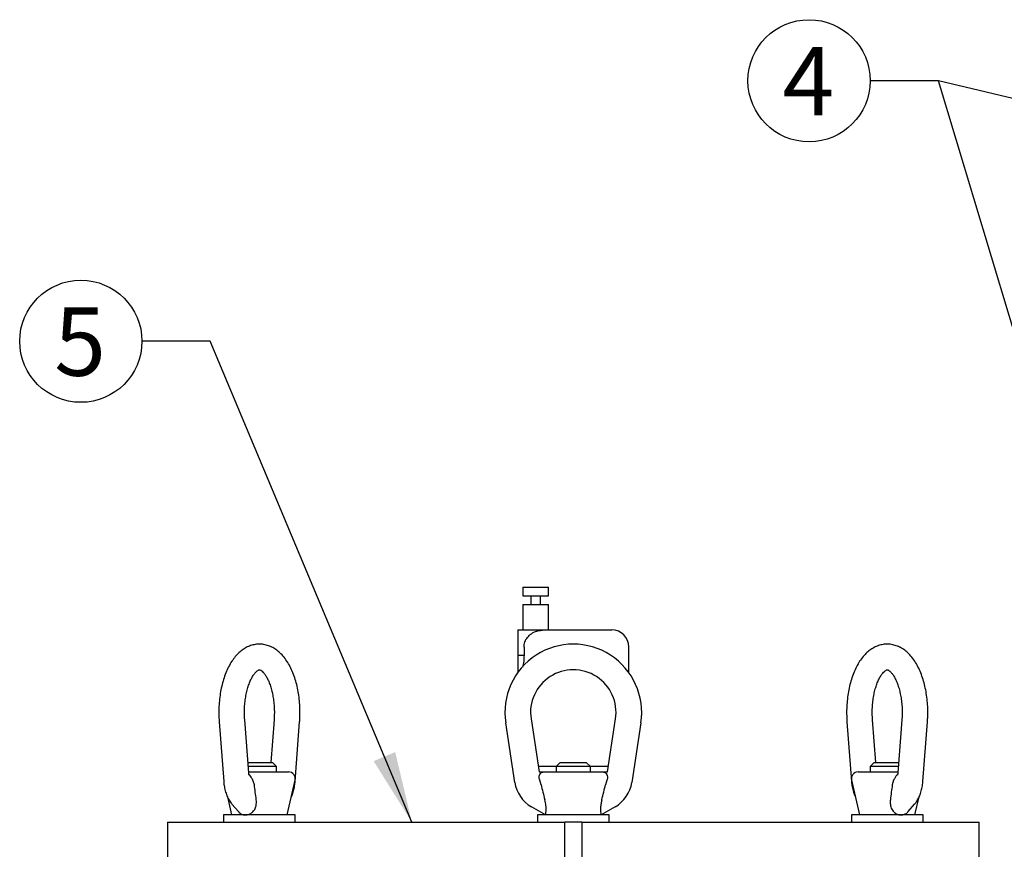
# Model space of a CAD drawing. Units: inches. Extents: x 0.1 to 22.1, y 0.1 to 17.1.
# Drawn here: x 2.6 to 4.4, y 7.2 to 8.7 of the extents above; entities that cross this region are included whole.
import ezdxf

# ---------------------------------------------------------------- set-up
doc = ezdxf.new("R2010")
doc.units = ezdxf.units.IN
doc.header["$MEASUREMENT"] = 0
doc.layers.add('7', color=7, linetype='Continuous', lineweight=25)
doc.styles.add('SLDTEXTSTYLE0', font='TXT', dxfattribs={"width": 0.75})
doc.dimstyles.new('SLDDIMSTYLE2', dxfattribs={"dimtxt": 0.18, "dimasz": 0.13, "dimexe": 0, "dimexo": 0.0625, "dimgap": 0, "dimtad": 0, "dimtih": 1, "dimtoh": 1, "dimdec": 0, "dimrnd": 1e-09, "dimzin": 0, "dimdsep": 46, "dimlunit": 5, "dimtxsty": 'Standard', "dimsah": 1, "dimcen": 0.09, "dimadec": 0, "dimazin": 0, "dimtfac": 0.13, "dimtdec": 0, "dimtofl": 0, "dimtmove": 0, "dimatfit": 3, "dimfxl": 0, "dimfrac": 2, "dimtolj": 1, "dimtzin": 0, "dimarcsym": 0})

# ---------------------------------------------------------------- blocks, each defined once
blk = doc.blocks.new('SW_NOTE_0_13')
at = {"layer": '7', "color": 0}
blk.add_circle((-0.1117, 0), 0.1117, dxfattribs=at)
at = {"layer": '7', "color": 0, "insert": (-0.113, 0.0619), "char_height": 0.125, "attachment_point": 2, "style": 'SLDTEXTSTYLE0'}
blk.add_mtext('5', dxfattribs=at)
blk = doc.blocks.new('SW_NOTE_0_16')
at = {"layer": '7', "color": 0}
blk.add_circle((-0.1117, 0), 0.1117, dxfattribs=at)
at = {"layer": '7', "color": 0, "insert": (-0.113, 0.0619), "char_height": 0.125, "attachment_point": 2, "style": 'SLDTEXTSTYLE0'}
blk.add_mtext('4', dxfattribs=at)

msp = doc.modelspace()

# ---------------------------------------------------------------- linework, layer by layer
at = {"color": 7, "linetype": 'Continuous', "lineweight": 25}
for p, q in [((3.53037037, 7.70076353), (3.53037037, 7.68513872)), ((3.53037037, 7.70076353), (3.55380787, 7.70076353)), ((3.55380787, 7.70076353), (3.57724537, 7.70076353)), ((3.57724537, 7.68513872), (3.57724537, 7.70076353)), ((3.53037037, 7.68513872), (3.55380787, 7.68513872)), ((3.53037037, 7.66951362), (3.53037037, 7.62263862)), ((3.53037037, 7.66951362), (3.55380787, 7.66951362)), ((3.54496896, 7.68513872), (3.54496896, 7.66951362)), ((3.55380787, 7.68513872), (3.57724537, 7.68513872)), ((3.55380787, 7.66951362), (3.57724537, 7.66951362)), ((3.56264664, 7.66951362), (3.56264664, 7.68513872)), ((3.57724537, 7.62263862), (3.57724537, 7.66951362)), ((3.5209954, 7.62263862), (3.5209954, 7.57680845)), ((3.5209954, 7.62263862), (3.57015002, 7.62263862)), ((3.57015002, 7.62263862), (3.69287032, 7.62263862)), ((3.53245976, 7.59138871), (3.53245976, 7.57680845)), ((3.72412037, 7.5445712), (3.72412037, 7.59138871)), ((3.5209954, 7.57680845), (3.5209954, 7.5445712)), ((3.5209954, 7.57680845), (3.53245976, 7.57680845)), ((2.97511482, 7.45467144), (2.98340682, 7.34550928)), ((3.02922452, 7.36120596), (3.02185519, 7.4582219)), ((3.07552518, 7.4582219), (3.06961766, 7.38045104)), ((3.11397355, 7.34550928), (3.12226555, 7.45467144)), ((3.51555985, 7.34376426), (3.49897585, 7.45292642)), ((3.54531905, 7.45996692), (3.56005785, 7.36295127)), ((3.68505792, 7.36295127), (3.69979657, 7.45996692)), ((3.74613992, 7.45292642), (3.72955577, 7.34376426)), ((4.12285022, 7.45467144), (4.13114222, 7.34550928)), ((4.17549803, 7.38045104), (4.16959051, 7.4582219)), ((4.22326058, 7.4582219), (4.21589118, 7.36120596)), ((4.26170887, 7.34550928), (4.27000094, 7.45467144)), ((3.02776271, 7.38045104), (3.03681516, 7.38045104)), ((3.03681516, 7.38045104), (3.07244023, 7.38045104)), ((3.07994024, 7.37295118), (3.07244023, 7.38045104)), ((3.59880791, 7.38045104), (3.5913079, 7.37295118)), ((3.59880791, 7.38045104), (3.64630786, 7.38045104)), ((3.65380786, 7.37295118), (3.64630786, 7.38045104)), ((4.17267554, 7.38045104), (4.16517553, 7.37295118)), ((4.17267554, 7.38045104), (4.21735306, 7.38045104)), ((3.07994024, 7.37295118), (3.02833235, 7.37295118)), ((3.02909193, 7.36295127), (3.10176677, 7.36295127)), ((3.07994024, 7.36295127), (3.07994024, 7.37295118)), ((3.5913079, 7.37263849), (3.55858607, 7.37263849)), ((3.56005785, 7.36295127), (3.56948137, 7.36295127)), ((3.56948137, 7.36295127), (3.6756344, 7.36295127)), ((3.5913079, 7.37295118), (3.5913079, 7.36295127)), ((3.65380786, 7.37295118), (3.5913079, 7.37295118)), ((3.65380786, 7.36295127), (3.65380786, 7.37295118)), ((3.68652955, 7.37263849), (3.65380786, 7.37263849)), ((3.6756344, 7.36295127), (3.68505792, 7.36295127)), ((4.14334899, 7.36295127), (4.21602376, 7.36295127)), ((4.16517553, 7.37295118), (4.16517553, 7.36295127)), ((4.21678334, 7.37295118), (4.16517553, 7.37295118)), ((3.03953213, 7.33951362), (3.03699204, 7.34767054)), ((3.09947147, 7.28420127), (3.11395346, 7.34767054)), ((3.56364674, 7.33951362), (3.56110445, 7.34767054)), ((3.68401131, 7.34767054), (3.68146902, 7.33951362)), ((4.13116223, 7.34767054), (4.1456443, 7.28420127)), ((4.20812365, 7.34767054), (4.20558364, 7.33951362)), ((2.99028042, 7.31763414), (2.99790891, 7.28420127)), ((4.24720679, 7.28420127), (4.25475681, 7.31729006)), ((2.99860395, 7.30397904), (3.01044333, 7.29030811)), ((3.57177668, 7.28420127), (3.54610092, 7.29902499)), ((3.69901485, 7.29902499), (3.67333909, 7.28420127)), ((4.23470191, 7.29034214), (4.24651174, 7.30397904)), ((2.9831902, 7.28420127), (2.9831902, 7.27107622)), ((3.01594019, 7.28420127), (2.9831902, 7.28420127)), ((3.11419018, 7.28420127), (3.01594019, 7.28420127)), ((3.11419018, 7.27107622), (3.11419018, 7.28420127)), ((3.55705782, 7.28420127), (3.55705782, 7.27107622)), ((3.6880578, 7.28420127), (3.55705782, 7.28420127)), ((3.6880578, 7.27107622), (3.6880578, 7.28420127)), ((4.13092552, 7.28420127), (4.13092552, 7.27107622)), ((4.26192557, 7.28420127), (4.13092552, 7.28420127)), ((4.26192557, 7.27107622), (4.26192557, 7.28420127)), ((2.88083931, 7.27107622), (2.88083931, 7.17732621)), ((2.88083931, 7.27107622), (2.91204566, 7.27107622)), ((2.91204566, 7.27107622), (3.01508924, 7.27107622)), ((3.01508924, 7.27107622), (3.27711179, 7.27107622)), ((3.27711179, 7.27107622), (3.40580443, 7.27107622)), ((3.40580443, 7.27107622), (3.48051234, 7.27107622)), ((3.48051234, 7.27107622), (3.60693286, 7.27107622)), ((3.60693286, 7.17732621), (3.60693286, 7.27107622)), ((3.63818291, 7.27107622), (3.60693286, 7.27107622)), ((3.63818291, 7.27107622), (3.63818291, 7.17732621)), ((3.63818291, 7.27107622), (3.76460328, 7.27107622)), ((3.76460328, 7.27107622), (3.83931119, 7.27107622)), ((3.83931119, 7.27107622), (3.96800398, 7.27107622)), ((3.96800398, 7.27107622), (4.23002645, 7.27107622)), ((4.23002645, 7.27107622), (4.33307004, 7.27107622)), ((4.33307004, 7.27107622), (4.36427646, 7.27107622)), ((4.36427646, 7.17732621), (4.36427646, 7.27107622))]:
    msp.add_line(p, q, dxfattribs=at)
for centre, radius, start, end in [((3.69287036, 7.59138863), 0.03125, 0, 90), ((3.62255786, 7.47170113), 0.125, 351.36161554, 188.63838446), ((3.62255786, 7.47170113), 0.078125, 351.36161554, 188.63838446), ((3.10176672, 7.35045113), 0.0125, 347.14660784, 90), ((4.143349, 7.35045113), 0.0125, 90, 192.85339216), ((3.5773509, 7.3531516), 0.0625, 188.63838446, 240), ((3.66776482, 7.3531516), 0.0625, 300, 351.36161554)]:
    msp.add_arc(centre, radius, start, end, dxfattribs=at)
for points, knots in [([(3.53245976, 7.59138871), (3.53278379, 7.59458446), (3.53343144, 7.60097189), (3.53843216, 7.6095378), (3.54593357, 7.61641434), (3.55674464, 7.62164266), (3.56526709, 7.62227584), (3.57015002, 7.62263862)], [0, 0, 0, 0, 0.175596711, 0.3509704995, 0.5323061297, 0.7320352496, 1, 1, 1, 1]), ([(3.04893365, 7.59650761), (3.04774956, 7.59656179), (3.04366943, 7.59674849), (3.03675376, 7.59542514), (3.02847561, 7.59267765), (3.02061941, 7.58846206), (3.0131846, 7.58292381), (3.00618028, 7.57600564), (2.99966101, 7.56770171), (2.99372524, 7.55806531), (2.98848789, 7.54725406), (2.98403541, 7.53548516), (2.98041096, 7.52297593), (2.9776295, 7.50990469), (2.97568733, 7.49642605), (2.97460725, 7.48269405), (2.97430774, 7.46869807), (2.97484316, 7.4593927), (2.97511482, 7.45467144)], [0, 0, 0, 0, 0.0233581931, 0.0804876583, 0.1374356295, 0.1953689995, 0.255357509, 0.3181473818, 0.3838798897, 0.4519109152, 0.5211120622, 0.5903491129, 0.6591613748, 0.7274842569, 0.7953950173, 0.8630204126, 0.9305006762, 1, 1, 1, 1]), ([(3.12226555, 7.45467144), (3.12242635, 7.45710868), (3.12288867, 7.464116), (3.12300524, 7.47580913), (3.12234232, 7.4896002), (3.12082689, 7.50319587), (3.11847651, 7.5164458), (3.11528823, 7.52921589), (3.111258, 7.54137661), (3.1063698, 7.55280145), (3.10059675, 7.56335287), (3.09392164, 7.57284704), (3.08666079, 7.58073446), (3.07904735, 7.58693599), (3.07134147, 7.59153418), (3.0630791, 7.59477634), (3.05553656, 7.59654711), (3.05070353, 7.5965182), (3.04893365, 7.59650761)], [0, 0, 0, 0, 0.036089124, 0.1037596745, 0.1714631147, 0.2392845604, 0.3073648613, 0.3758646181, 0.4449544966, 0.5147963685, 0.585486255, 0.6569025374, 0.7281304072, 0.7895185783, 0.8481220538, 0.9044999956, 0.9650273333, 1, 1, 1, 1]), ([(4.19666897, 7.59650761), (4.19548491, 7.59656179), (4.19140483, 7.59674849), (4.18448908, 7.59542514), (4.17621094, 7.59267766), (4.16835481, 7.58846204), (4.16091999, 7.58292381), (4.15391567, 7.57600564), (4.1473964, 7.56770171), (4.14146064, 7.55806531), (4.13622328, 7.54725406), (4.1317708, 7.53548517), (4.1281464, 7.52297592), (4.12536473, 7.50990471), (4.12342292, 7.49642604), (4.12234248, 7.48269405), (4.12204318, 7.46869807), (4.12257857, 7.4593927), (4.12285022, 7.45467144)], [0, 0, 0, 0, 0.0233579339, 0.0804876779, 0.1374356654, 0.1953688164, 0.255357343, 0.3181472337, 0.3838797603, 0.4519108052, 0.5211119718, 0.5903490422, 0.6591613237, 0.7274842965, 0.7953949765, 0.8630203601, 0.9305006564, 1, 1, 1, 1]), ([(4.27000094, 7.45467144), (4.27016171, 7.45710868), (4.27062394, 7.464116), (4.27074064, 7.47580913), (4.27007785, 7.48960022), (4.26856216, 7.50319586), (4.26621182, 7.5164458), (4.26302368, 7.52921587), (4.25899327, 7.54137668), (4.25410512, 7.55280138), (4.24833218, 7.56335291), (4.24165692, 7.572847), (4.23439621, 7.58073449), (4.22678266, 7.58693597), (4.21907679, 7.59153418), (4.21081448, 7.59477633), (4.20327179, 7.59654711), (4.19843885, 7.5965182), (4.19666897, 7.59650761)], [0, 0, 0, 0, 0.0360890971, 0.1037596412, 0.1714630532, 0.2392845666, 0.3073648566, 0.3758645207, 0.4449541874, 0.5147964022, 0.5854861335, 0.65690257, 0.7281302403, 0.789518612, 0.8481220783, 0.9045000111, 0.9650268574, 1, 1, 1, 1]), ([(3.53245976, 7.57680845), (3.5323155, 7.57180793), (3.53208475, 7.56380925), (3.53040466, 7.55702214), (3.52977491, 7.55447812)], [0, 0, 0, 0, 0.6251688362, 1, 1, 1, 1]), ([(3.02185519, 7.4582219), (3.02172823, 7.46014665), (3.02135632, 7.46578483), (3.02126958, 7.47527279), (3.02183845, 7.4864846), (3.02310545, 7.49739251), (3.02501436, 7.50774656), (3.02749545, 7.51731649), (3.03044503, 7.5258876), (3.03372591, 7.5332711), (3.03716347, 7.53931697), (3.04054346, 7.54393394), (3.04361743, 7.54710966), (3.04610621, 7.54894943), (3.04779105, 7.54970343), (3.04837405, 7.54983812), (3.04864711, 7.54980603), (3.04872759, 7.54979658)], [0, 0, 0, 0, 0.0384236455, 0.1125544267, 0.1867540632, 0.2607641594, 0.3343494051, 0.4072798513, 0.4793248076, 0.5502576109, 0.6199193444, 0.6883179946, 0.7558292423, 0.8234376559, 0.8928042116, 0.9684080163, 1, 1, 1, 1]), ([(3.04872759, 7.54979658), (3.04886203, 7.54980193), (3.04914661, 7.54981325), (3.05023547, 7.54947306), (3.05230167, 7.54827858), (3.0551332, 7.54582347), (3.05843571, 7.54189919), (3.06183505, 7.5366486), (3.06516075, 7.5300955), (3.06825308, 7.52232289), (3.07097356, 7.51345706), (3.07320346, 7.50367014), (3.07484954, 7.49316616), (3.0758462, 7.48217039), (3.07614224, 7.47112299), (3.07587828, 7.46311353), (3.07557495, 7.45891131), (3.07552518, 7.4582219)], [0, 0, 0, 0, 0.0640840103, 0.1356435602, 0.2028613238, 0.274172463, 0.3425342776, 0.4107736041, 0.4797893219, 0.5500230155, 0.6214844926, 0.694006685, 0.7673643901, 0.8413163079, 0.9156276006, 0.9861580721, 1, 1, 1, 1]), ([(4.16959051, 7.4582219), (4.16946358, 7.46014665), (4.16909175, 7.46578483), (4.16900496, 7.47527279), (4.16957385, 7.4864846), (4.17084085, 7.49739251), (4.17274973, 7.50774657), (4.17523097, 7.51731646), (4.17818041, 7.52588766), (4.18146131, 7.53327106), (4.1848988, 7.53931695), (4.18827902, 7.54393396), (4.1913527, 7.54710966), (4.19384153, 7.54894943), (4.19552646, 7.54970343), (4.19610944, 7.54983812), (4.19638251, 7.54980603), (4.19646298, 7.54979658)], [0, 0, 0, 0, 0.0384236275, 0.1125544286, 0.1867540853, 0.2607642014, 0.3343494671, 0.4072800408, 0.4793248869, 0.5502583515, 0.6199201039, 0.6883181181, 0.7558291008, 0.8234375327, 0.8928041826, 0.9684080077, 1, 1, 1, 1]), ([(4.19646298, 7.54979658), (4.19659746, 7.54980193), (4.19688211, 7.54981325), (4.19797086, 7.54947306), (4.20003698, 7.54827858), (4.20286849, 7.54582346), (4.20617114, 7.5418992), (4.20957036, 7.53664859), (4.21289602, 7.53009548), (4.21598864, 7.52232293), (4.21870882, 7.51345704), (4.22093881, 7.50367011), (4.22258481, 7.4931662), (4.22358166, 7.48217037), (4.2238775, 7.47112299), (4.22361368, 7.46311353), (4.22331034, 7.45891131), (4.22326058, 7.4582219)], [0, 0, 0, 0, 0.06408402554, 0.13564351108, 0.20286117078, 0.27417229903, 0.34253425332, 0.41077341229, 0.47978911951, 0.55002308255, 0.62148430587, 0.69400648715, 0.76736446584, 0.84131624603, 0.91562756553, 0.98615807423, 1, 1, 1, 1]), ([(3.56110445, 7.34767054), (3.56075516, 7.34885054), (3.55998204, 7.35146233), (3.56014342, 7.35531817), (3.56148013, 7.35917538), (3.56455043, 7.36223217), (3.56766115, 7.36293887), (3.56946802, 7.36295118), (3.56948137, 7.36295127)], [0, 0, 0, 0, 0.128854366, 0.2852054784, 0.4551853459, 0.7008546164, 0.997790052, 1, 1, 1, 1]), ([(3.6756344, 7.36295127), (3.67564775, 7.36295118), (3.67772295, 7.36293705), (3.68097975, 7.36207716), (3.68402739, 7.35849708), (3.68521204, 7.35413797), (3.68490611, 7.35027521), (3.68416261, 7.34811095), (3.68401131, 7.34767054)], [0, 0, 0, 0, 0.0022122369, 0.34393110874, 0.57302191082, 0.76171261839, 0.95151094478, 1, 1, 1, 1]), ([(2.98340682, 7.34550928), (2.98356856, 7.3437538), (2.98403018, 7.33874325), (2.98554778, 7.33063812), (2.98830254, 7.3214483), (2.99204431, 7.31318751), (2.99568718, 7.30747577), (2.99801602, 7.30468388), (2.99860395, 7.30397904)], [0, 0, 0, 0, 0.1104119689, 0.3151418513, 0.5245326084, 0.7413784058, 0.9347095131, 1, 1, 1, 1]), ([(3.03011521, 7.35686438), (3.03008048, 7.35693311), (3.0300145, 7.35706367), (3.02966359, 7.35820052), (3.02936758, 7.35962329), (3.02928111, 7.3607548), (3.02924476, 7.3612306)], [0, 0, 0, 0, 0.2871661413, 0.5454606902, 0.8088658644, 1, 1, 1, 1]), ([(3.03699204, 7.34767054), (3.03638237, 7.34885514), (3.03503291, 7.35147715), (3.03268167, 7.35524122), (3.03074568, 7.35793875), (3.02971113, 7.35877502), (3.02954806, 7.35890684)], [0, 0, 0, 0, 0.2645919084, 0.5856498474, 0.9346906263, 1, 1, 1, 1]), ([(3.10702149, 7.31729006), (3.10794879, 7.31940453), (3.11009223, 7.3242921), (3.11229119, 7.33276232), (3.11351735, 7.34017816), (3.1138847, 7.34447096), (3.11397355, 7.34550928)], [0, 0, 0, 0, 0.24845246823, 0.57429413797, 0.8970315866, 1, 1, 1, 1]), ([(4.13114222, 7.34550928), (4.13130282, 7.34375293), (4.13176122, 7.3387399), (4.13331943, 7.33066623), (4.135427, 7.32304662), (4.13737885, 7.31896574), (4.13801574, 7.31763414)], [0, 0, 0, 0, 0.1763912967, 0.5034597164, 0.8379770526, 1, 1, 1, 1]), ([(4.21555641, 7.35884142), (4.21524919, 7.35857578), (4.21396654, 7.35746672), (4.21161347, 7.35406432), (4.20945601, 7.35027894), (4.20834894, 7.34811158), (4.20812365, 7.34767054)], [0, 0, 0, 0, 0.122183793, 0.510111131, 0.9003101825, 1, 1, 1, 1]), ([(4.21587644, 7.36123558), (4.21581688, 7.36058741), (4.21569674, 7.35927985), (4.2153582, 7.35784056), (4.21504734, 7.35695204), (4.21503929, 7.35694483), (4.21503561, 7.35694153)], [0, 0, 0, 0, 0.2618470102, 0.5282224141, 0.7841167288, 1, 1, 1, 1]), ([(4.24651174, 7.30397904), (4.24763981, 7.30537664), (4.25048371, 7.30889999), (4.25420124, 7.31544156), (4.25758391, 7.32367605), (4.26004577, 7.33274756), (4.26125169, 7.34017911), (4.26161983, 7.34447115), (4.26170887, 7.34550928)], [0, 0, 0, 0, 0.1275985076, 0.3216780725, 0.5239668053, 0.7303564485, 0.9347797204, 1, 1, 1, 1]), ([(3.04293696, 7.31202655), (3.04235693, 7.31667666), (3.04121453, 7.32583533), (3.04008712, 7.33500141), (3.03953213, 7.33951362)], [0, 0, 0, 0, 0.507727636, 1, 1, 1, 1]), ([(3.56364674, 7.33951362), (3.5647568, 7.33500142), (3.56701175, 7.32583536), (3.56929642, 7.31667667), (3.5704564, 7.31202655)], [0, 0, 0, 0, 0.4922733503, 1, 1, 1, 1]), ([(3.67465922, 7.31202655), (3.67581927, 7.31667666), (3.67810404, 7.32583534), (3.68035898, 7.33500141), (3.68146902, 7.33951362)], [0, 0, 0, 0, 0.50772726541, 1, 1, 1, 1]), ([(4.20558364, 7.33951362), (4.20502861, 7.33500141), (4.20390113, 7.32583534), (4.2027588, 7.31667666), (4.20217881, 7.31202655)], [0, 0, 0, 0, 0.4922726754, 1, 1, 1, 1]), ([(3.02329955, 7.28420127), (3.02548769, 7.28443709), (3.02986528, 7.28490886), (3.03593724, 7.28865559), (3.04047697, 7.29426523), (3.04332828, 7.30225226), (3.04338718, 7.30841454), (3.04293946, 7.31200651), (3.04293696, 7.31202655)], [0, 0, 0, 0, 0.182433306, 0.3649744834, 0.5452917162, 0.7278898496, 0.9984816242, 1, 1, 1, 1]), ([(3.57177668, 7.28420127), (3.57183285, 7.2844371), (3.57194523, 7.28490889), (3.57261917, 7.28865553), (3.5729979, 7.29426534), (3.57255021, 7.30225194), (3.57136399, 7.30841542), (3.57046144, 7.31200651), (3.5704564, 7.31202655)], [0, 0, 0, 0, 0.1824319406, 0.3649745643, 0.5452908776, 0.72789001, 0.9984812544, 1, 1, 1, 1]), ([(3.67465922, 7.31202655), (3.67414146, 7.30977596), (3.67296472, 7.30466101), (3.67210149, 7.29671674), (3.67235085, 7.28970517), (3.67305295, 7.28544634), (3.67332757, 7.28425464), (3.67333767, 7.28420783), (3.67333909, 7.28420127)], [0, 0, 0, 0, 0.1694579767, 0.3851294251, 0.6023886402, 0.7907383198, 0.9706619349, 1, 1, 1, 1]), ([(4.20217881, 7.31202655), (4.20200854, 7.30977596), (4.20162158, 7.30466102), (4.20332478, 7.29671677), (4.20787039, 7.28970513), (4.21419138, 7.28544637), (4.21899878, 7.28425464), (4.22146972, 7.28420783), (4.22181615, 7.28420127)], [0, 0, 0, 0, 0.1694586848, 0.3851302819, 0.6023883251, 0.7907389729, 0.9706616202, 1, 1, 1, 1]), ([(3.01052371, 7.29036325), (3.01063226, 7.29018878), (3.01203166, 7.28793956), (3.01606745, 7.28557823), (3.0204907, 7.28425065), (3.02295419, 7.28420734), (3.02329955, 7.28420127)], [0, 0, 0, 0, 0.0383091057, 0.493865805, 0.9290452977, 1, 1, 1, 1]), ([(4.22181615, 7.28420127), (4.22392915, 7.2844612), (4.22815645, 7.28498122), (4.23246866, 7.28755169), (4.23417947, 7.28995878), (4.23454117, 7.29046768)], [0, 0, 0, 0, 0.4407456381, 0.8817636495, 1, 1, 1, 1])]:
    msp.add_open_spline(points, degree=3, knots=knots, dxfattribs=at)

# ---------------------------------------------------------------- block references
at = {"layer": '7'}
for name, p in [('SW_NOTE_0_16', (4.16530074, 8.627385)), ('SW_NOTE_0_13', (2.83397044, 8.15079983))]:
    msp.add_blockref(name, p, dxfattribs=at)

# ---------------------------------------------------------------- leaders
for points in [[(5.38916098, 8.36381509), (4.29030074, 8.627385), (4.16530074, 8.627385)], [(4.54850604, 7.76686568), (4.29030074, 8.627385), (4.16530074, 8.627385)], [(3.3274844, 7.27107613), (2.95897044, 8.15079983), (2.83397044, 8.15079983)]]:
    msp.add_leader(points, dimstyle='SLDDIMSTYLE2', dxfattribs=at)

doc.saveas('drawing.dxf')
